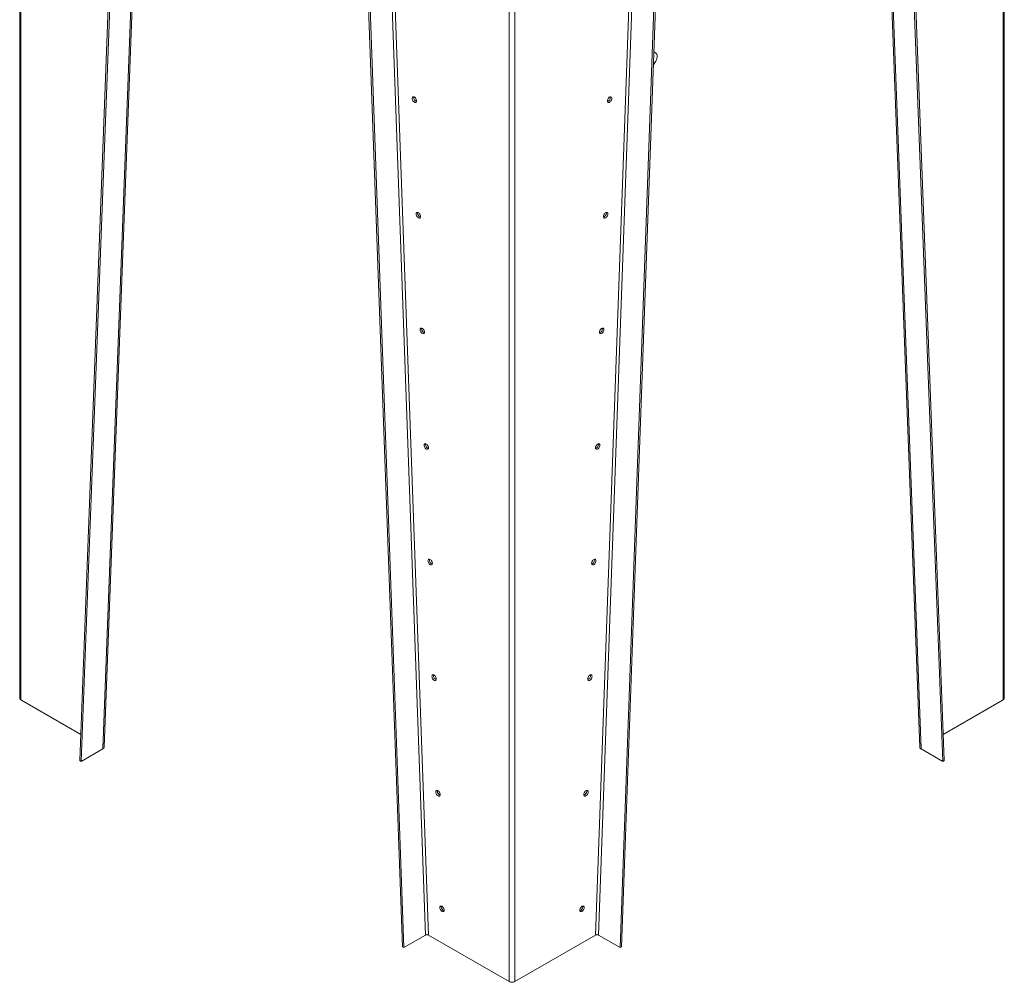
# Model space of a CAD drawing. Units: millimetres. Extents: x -188378 to -176521, y 75551 to 97823.
# Drawn here: x -177955 to -176537, y 94136 to 95522 of the extents above; entities that cross this region are included whole.
import ezdxf

# ---------------------------------------------------------------- set-up
doc = ezdxf.new("R2010")
doc.units = ezdxf.units.MM

msp = doc.modelspace()

# ---------------------------------------------------------------- linework, layer by layer
at = {"color": 7, "linetype": 'Continuous', "lineweight": 15}
for p, q in [((-176537.3, 94544.8), (-176537.3, 96080.7)), ((-177955, 96070.3), (-177955, 94544.8)), ((-176539, 96078.2), (-176539, 94542.4)), ((-177833.4, 94474), (-177777.2, 95967.6)), ((-176715.1, 95967.6), (-176658.9, 94474)), ((-177811.8, 95958.1), (-177868.4, 94454.9)), ((-177809.7, 95956.8), (-177866.3, 94453.6)), ((-176626, 94453.6), (-176682.6, 95956.6)), ((-176623.9, 94454.9), (-176680.5, 95957.9)), ((-177403.8, 94186.6), (-177460.4, 95754.9)), ((-177401.7, 94185.5), (-177458.3, 95753.8)), ((-177034, 95754), (-177090.6, 94185.5)), ((-177031.9, 95755.1), (-177088.5, 94186.6)), ((-177241.9, 95672.5), (-177241.9, 94136.6)), ((-177039.5, 95473.8), (-177042, 95474.8)), ((-177039.1, 95473.6), (-177041.9, 95475.3)), ((-177042.7, 95456.1), (-177039.1, 95462.1)), ((-177953.3, 94542.4), (-177867, 94492.6)), ((-176625.3, 94492.6), (-176539, 94542.4)), ((-177866.3, 94453.6), (-177835.2, 94471.6)), ((-176657.1, 94471.6), (-176626, 94453.6)), ((-177866.3, 94453.6), (-177868.4, 94454.9)), ((-176626, 94453.6), (-176623.9, 94454.9)), ((-177370.6, 94203.5), (-177401.7, 94185.5)), ((-177366.4, 94203.6), (-177250.4, 94136.6)), ((-177241.9, 94136.6), (-177125.9, 94203.6)), ((-177090.6, 94185.5), (-177121.7, 94203.5)), ((-177403.8, 94186.6), (-177401.7, 94185.5)), ((-177088.5, 94186.6), (-177090.6, 94185.5))]:
    msp.add_line(p, q, dxfattribs=at)
at = {"color": 8, "linetype": 'Continuous', "lineweight": 15}
for p, q in [((-177953.3, 96069.3), (-177953.3, 94542.4)), ((-177778.8, 95968.6), (-177835.2, 94471.6)), ((-176657.1, 94471.6), (-176713.5, 95968.6)), ((-177426.9, 95765.4), (-177370.6, 94203.5)), ((-177366.4, 94203.6), (-177422.6, 95762.9)), ((-177069.7, 95762.9), (-177125.9, 94203.6)), ((-177121.7, 94203.5), (-177065.4, 95765.4)), ((-177250.4, 95663.5), (-177250.4, 94136.6)), ((-177039.5, 95473.8), (-177042, 95475.3)), ((-177383.9, 95406.7), (-177383.8, 95403.7))]:
    msp.add_line(p, q, dxfattribs=at)
at = {"color": 7, "linetype": 'Continuous', "lineweight": 15, "flags": 128}
for points in [[(-177039.1, 95462.1), (-177038.2, 95463.9), (-177037.5, 95465.8), (-177037.1, 95467.7), (-177037, 95469.4), (-177037.2, 95470.9), (-177037.7, 95472.2), (-177038.5, 95473.2), (-177039.5, 95473.8)], [(-177383.5, 95404.7), (-177383.6, 95405.8), (-177384, 95407), (-177384.6, 95408.1), (-177385.3, 95409.1), (-177386.2, 95409.9), (-177387.1, 95410.4), (-177388, 95410.6), (-177388.7, 95410.5), (-177389.3, 95410.1), (-177389.7, 95409.3), (-177389.8, 95408.4), (-177389.7, 95407.3), (-177389.3, 95406.1), (-177388.7, 95405), (-177388, 95404), (-177387.1, 95403.2), (-177386.2, 95402.6), (-177385.3, 95402.4), (-177384.6, 95402.6), (-177384, 95403), (-177383.6, 95403.7), (-177383.5, 95404.7)], [(-177387.6, 95410.6), (-177387.6, 95410.6), (-177387.7, 95409.6)], [(-177102.5, 95408.4), (-177102.6, 95409.3), (-177103, 95410.1), (-177103.6, 95410.5), (-177104.3, 95410.6), (-177105.2, 95410.4), (-177106.1, 95409.9), (-177107, 95409.1), (-177107.7, 95408.1), (-177108.3, 95407), (-177108.7, 95405.8), (-177108.8, 95404.7), (-177108.7, 95403.7), (-177108.3, 95403), (-177107.7, 95402.5), (-177107, 95402.4), (-177106.1, 95402.6), (-177105.2, 95403.2), (-177104.3, 95403.9), (-177103.6, 95405), (-177103, 95406.1), (-177102.6, 95407.3), (-177102.5, 95408.4)], [(-177104.6, 95409.6), (-177104.7, 95410.5), (-177104.7, 95410.6)], [(-177377.8, 95238.2), (-177377.9, 95239.4), (-177378.3, 95240.5), (-177378.9, 95241.7), (-177379.7, 95242.7), (-177380.5, 95243.5), (-177381.4, 95244), (-177382.3, 95244.2), (-177383.1, 95244.1), (-177383.7, 95243.6), (-177384, 95242.9), (-177384.2, 95241.9), (-177384, 95240.8), (-177383.7, 95239.6), (-177383.1, 95238.5), (-177382.3, 95237.5), (-177381.4, 95236.7), (-177380.5, 95236.2), (-177379.7, 95236), (-177378.9, 95236.1), (-177378.3, 95236.5), (-177377.9, 95237.3), (-177377.8, 95238.2)], [(-177381.9, 95244.1), (-177381.9, 95244.1), (-177382, 95243.1)], [(-177108.1, 95241.9), (-177108.3, 95242.9), (-177108.6, 95243.6), (-177109.2, 95244.1), (-177110, 95244.2), (-177110.9, 95244), (-177111.8, 95243.4), (-177112.6, 95242.7), (-177113.4, 95241.6), (-177114, 95240.5), (-177114.4, 95239.3), (-177114.5, 95238.2), (-177114.4, 95237.3), (-177114, 95236.5), (-177113.4, 95236.1), (-177112.6, 95236), (-177111.8, 95236.2), (-177110.9, 95236.7), (-177110, 95237.5), (-177109.2, 95238.5), (-177108.6, 95239.6), (-177108.3, 95240.8), (-177108.1, 95241.9)], [(-177110.3, 95243.1), (-177110.4, 95244.1), (-177110.4, 95244.1)], [(-177372.1, 95071.8), (-177372.3, 95072.9), (-177372.6, 95074.1), (-177373.2, 95075.2), (-177374, 95076.2), (-177374.9, 95077), (-177375.8, 95077.5), (-177376.6, 95077.7), (-177377.4, 95077.6), (-177378, 95077.2), (-177378.4, 95076.4), (-177378.5, 95075.5), (-177378.4, 95074.4), (-177378, 95073.2), (-177377.4, 95072.1), (-177376.6, 95071), (-177375.8, 95070.2), (-177374.9, 95069.7), (-177374, 95069.5), (-177373.2, 95069.6), (-177372.6, 95070.1), (-177372.3, 95070.8), (-177372.1, 95071.8)], [(-177376.2, 95077.7), (-177376.2, 95077.6), (-177376.4, 95076.7)], [(-177113.8, 95075.5), (-177113.9, 95076.4), (-177114.3, 95077.2), (-177114.9, 95077.6), (-177115.7, 95077.7), (-177116.5, 95077.5), (-177117.4, 95077), (-177118.3, 95076.2), (-177119.1, 95075.2), (-177119.7, 95074.1), (-177120, 95072.9), (-177120.2, 95071.8), (-177120, 95070.8), (-177119.7, 95070.1), (-177119.1, 95069.6), (-177118.3, 95069.5), (-177117.4, 95069.7), (-177116.5, 95070.2), (-177115.7, 95071), (-177114.9, 95072), (-177114.3, 95073.2), (-177113.9, 95074.3), (-177113.8, 95075.5)], [(-177115.9, 95076.7), (-177116.1, 95077.6), (-177116.1, 95077.7)], [(-177366.5, 94905.3), (-177366.6, 94906.4), (-177367, 94907.6), (-177367.6, 94908.7), (-177368.3, 94909.8), (-177369.2, 94910.5), (-177370.1, 94911.1), (-177371, 94911.3), (-177371.7, 94911.2), (-177372.3, 94910.7), (-177372.7, 94910), (-177372.8, 94909), (-177372.7, 94907.9), (-177372.3, 94906.7), (-177371.7, 94905.6), (-177371, 94904.6), (-177370.1, 94903.8), (-177369.2, 94903.3), (-177368.3, 94903.1), (-177367.6, 94903.2), (-177367, 94903.6), (-177366.6, 94904.4), (-177366.5, 94905.3)], [(-177370.6, 94911.2), (-177370.6, 94911.2), (-177370.7, 94910.2)], [(-177119.5, 94909), (-177119.6, 94910), (-177120, 94910.7), (-177120.6, 94911.1), (-177121.3, 94911.3), (-177122.2, 94911.1), (-177123.1, 94910.5), (-177124, 94909.7), (-177124.7, 94908.7), (-177125.3, 94907.6), (-177125.7, 94906.4), (-177125.8, 94905.3), (-177125.7, 94904.4), (-177125.3, 94903.6), (-177124.7, 94903.2), (-177124, 94903.1), (-177123.1, 94903.3), (-177122.2, 94903.8), (-177121.3, 94904.6), (-177120.6, 94905.6), (-177120, 94906.7), (-177119.6, 94907.9), (-177119.5, 94909)], [(-177121.6, 94910.2), (-177121.7, 94911.2), (-177121.7, 94911.2)], [(-177360.8, 94738.9), (-177360.9, 94740), (-177361.3, 94741.2), (-177361.9, 94742.3), (-177362.6, 94743.3), (-177363.5, 94744.1), (-177364.4, 94744.6), (-177365.3, 94744.8), (-177366, 94744.7), (-177366.6, 94744.3), (-177367, 94743.5), (-177367.1, 94742.6), (-177367, 94741.4), (-177366.6, 94740.3), (-177366, 94739.1), (-177365.3, 94738.1), (-177364.4, 94737.3), (-177363.5, 94736.8), (-177362.6, 94736.6), (-177361.9, 94736.7), (-177361.3, 94737.2), (-177360.9, 94737.9), (-177360.8, 94738.9)], [(-177364.9, 94744.8), (-177364.9, 94744.7), (-177365, 94743.8)], [(-177125.2, 94742.6), (-177125.3, 94743.5), (-177125.7, 94744.2), (-177126.3, 94744.7), (-177127, 94744.8), (-177127.9, 94744.6), (-177128.8, 94744.1), (-177129.7, 94743.3), (-177130.4, 94742.3), (-177131, 94741.2), (-177131.4, 94740), (-177131.5, 94738.9), (-177131.4, 94737.9), (-177131, 94737.2), (-177130.4, 94736.7), (-177129.7, 94736.6), (-177128.8, 94736.8), (-177127.9, 94737.3), (-177127, 94738.1), (-177126.3, 94739.1), (-177125.7, 94740.3), (-177125.3, 94741.4), (-177125.2, 94742.6)], [(-177127.3, 94743.8), (-177127.4, 94744.7), (-177127.4, 94744.8)], [(-177355.1, 94572.4), (-177355.2, 94573.5), (-177355.6, 94574.7), (-177356.2, 94575.8), (-177357, 94576.8), (-177357.8, 94577.6), (-177358.7, 94578.2), (-177359.6, 94578.4), (-177360.4, 94578.2), (-177361, 94577.8), (-177361.3, 94577.1), (-177361.5, 94576.1), (-177361.3, 94575), (-177361, 94573.8), (-177360.4, 94572.7), (-177359.6, 94571.7), (-177358.7, 94570.9), (-177357.8, 94570.4), (-177357, 94570.2), (-177356.2, 94570.3), (-177355.6, 94570.7), (-177355.2, 94571.5), (-177355.1, 94572.4)], [(-177359.2, 94578.3), (-177359.2, 94578.3), (-177359.3, 94577.3)], [(-177130.8, 94576.1), (-177131, 94577.1), (-177131.3, 94577.8), (-177131.9, 94578.2), (-177132.7, 94578.4), (-177133.6, 94578.2), (-177134.5, 94577.6), (-177135.3, 94576.8), (-177136.1, 94575.8), (-177136.7, 94574.7), (-177137.1, 94573.5), (-177137.2, 94572.4), (-177137.1, 94571.5), (-177136.7, 94570.7), (-177136.1, 94570.3), (-177135.3, 94570.2), (-177134.5, 94570.4), (-177133.6, 94570.9), (-177132.7, 94571.7), (-177131.9, 94572.7), (-177131.3, 94573.8), (-177131, 94575), (-177130.8, 94576.1)], [(-177133, 94577.3), (-177133.1, 94578.3), (-177133.1, 94578.3)], [(-177349.4, 94406), (-177349.6, 94407.1), (-177349.9, 94408.3), (-177350.5, 94409.4), (-177351.3, 94410.4), (-177352.2, 94411.2), (-177353.1, 94411.7), (-177353.9, 94411.9), (-177354.7, 94411.8), (-177355.3, 94411.3), (-177355.7, 94410.6), (-177355.8, 94409.7), (-177355.7, 94408.5), (-177355.3, 94407.4), (-177354.7, 94406.2), (-177353.9, 94405.2), (-177353.1, 94404.4), (-177352.2, 94403.9), (-177351.3, 94403.7), (-177350.5, 94403.8), (-177349.9, 94404.3), (-177349.6, 94405), (-177349.4, 94406)], [(-177353.5, 94411.9), (-177353.5, 94411.8), (-177353.7, 94410.9)], [(-177136.5, 94409.6), (-177136.6, 94410.6), (-177137, 94411.3), (-177137.6, 94411.8), (-177138.4, 94411.9), (-177139.2, 94411.7), (-177140.1, 94411.2), (-177141, 94410.4), (-177141.8, 94409.4), (-177142.4, 94408.3), (-177142.7, 94407.1), (-177142.9, 94406), (-177142.7, 94405), (-177142.4, 94404.3), (-177141.8, 94403.8), (-177141, 94403.7), (-177140.1, 94403.9), (-177139.2, 94404.4), (-177138.4, 94405.2), (-177137.6, 94406.2), (-177137, 94407.4), (-177136.6, 94408.5), (-177136.5, 94409.6)], [(-177138.6, 94410.9), (-177138.8, 94411.8), (-177138.8, 94411.9)], [(-177343.8, 94239.5), (-177343.9, 94240.6), (-177344.3, 94241.8), (-177344.9, 94242.9), (-177345.6, 94243.9), (-177346.5, 94244.7), (-177347.4, 94245.3), (-177348.3, 94245.5), (-177349, 94245.3), (-177349.6, 94244.9), (-177350, 94244.2), (-177350.1, 94243.2), (-177350, 94242.1), (-177349.6, 94240.9), (-177349, 94239.8), (-177348.3, 94238.8), (-177347.4, 94238), (-177346.5, 94237.5), (-177345.6, 94237.3), (-177344.9, 94237.4), (-177344.3, 94237.8), (-177343.9, 94238.6), (-177343.8, 94239.5)], [(-177347.9, 94245.4), (-177347.9, 94245.4), (-177348, 94244.4)], [(-177142.2, 94243.2), (-177142.3, 94244.2), (-177142.7, 94244.9), (-177143.3, 94245.3), (-177144, 94245.5), (-177144.9, 94245.3), (-177145.8, 94244.7), (-177146.7, 94243.9), (-177147.4, 94242.9), (-177148, 94241.8), (-177148.4, 94240.6), (-177148.5, 94239.5), (-177148.4, 94238.6), (-177148, 94237.8), (-177147.4, 94237.4), (-177146.7, 94237.3), (-177145.8, 94237.5), (-177144.9, 94238), (-177144, 94238.8), (-177143.3, 94239.8), (-177142.7, 94240.9), (-177142.3, 94242.1), (-177142.2, 94243.2)], [(-177144.3, 94244.4), (-177144.4, 94245.4), (-177144.4, 94245.4)]]:
    msp.add_lwpolyline(points, dxfattribs=at)
at = {"color": 7, "linetype": 'Continuous', "lineweight": 15}
for centre, radius, start, end in [((-177381.5, 95409.6), 6.23, 179.7227, 250.066), ((-177111, 95409.7), 6.42, 291.1271, 359.0843), ((-177375.8, 95243.1), 6.23, 179.7229, 250.066), ((-177116.7, 95243.2), 6.42, 291.1273, 359.084), ((-177370.1, 95076.7), 6.23, 179.7229, 250.066), ((-177122.3, 95076.8), 6.42, 291.1277, 359.0835), ((-177364.5, 94910.2), 6.23, 179.7207, 250.0681), ((-177128, 94910.3), 6.42, 291.1268, 359.0843), ((-177358.8, 94743.8), 6.23, 179.7207, 250.0681), ((-177133.7, 94743.9), 6.42, 291.1268, 359.0843), ((-177353.1, 94577.3), 6.23, 179.7207, 250.0682), ((-177139.4, 94577.4), 6.42, 291.1267, 359.0844), ((-177952, 94545.1), 3.02, 185.6953, 245.624), ((-176540.3, 94545.1), 3.02, 294.376, 354.3047), ((-177836.5, 94474.4), 3.08, 294.9916, 353.2651), ((-176655.8, 94474.3), 3.08, 186.7349, 245.0084), ((-177347.4, 94410.8), 6.23, 179.7207, 250.0682), ((-177145, 94411), 6.42, 291.1264, 359.0848), ((-177341.8, 94244.4), 6.23, 179.7207, 250.0682), ((-177150.7, 94244.5), 6.42, 291.1264, 359.0848), ((-177368.4, 94199.2), 4.79, 65.1459, 117.6945), ((-177123.9, 94199.2), 4.79, 62.3055, 114.8541), ((-177246.1, 94144.8), 9.22, 242.6103, 297.3897)]:
    msp.add_arc(centre, radius, start, end, dxfattribs=at)

doc.saveas('drawing.dxf')
